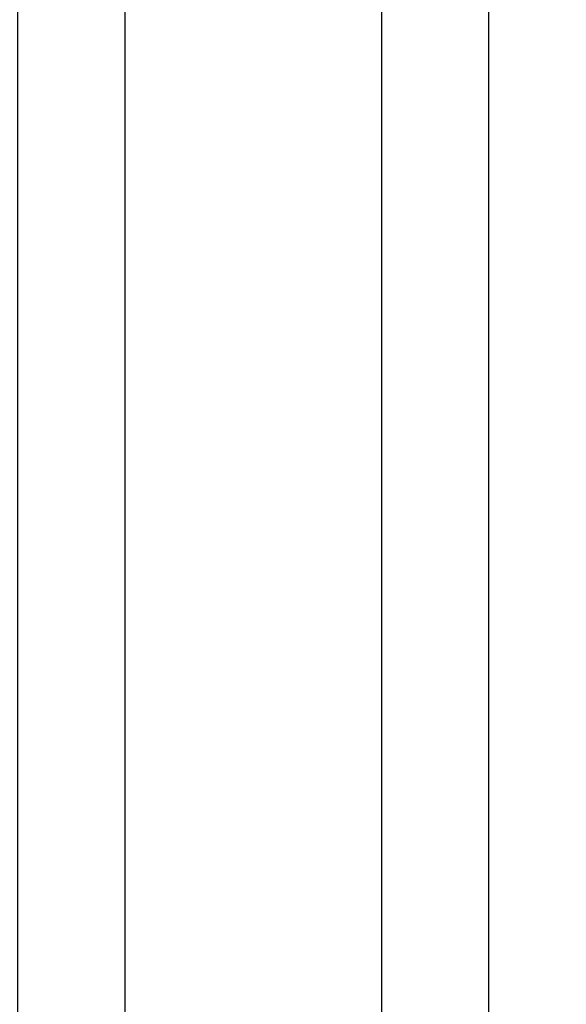
# Model space of a CAD drawing. Units: millimetres. Extents: x -180 to 14402, y -7911 to 6.
# Drawn here: x 9390 to 9517, y -7390 to -7160 of the extents above; entities that cross this region are included whole.
import ezdxf

# ---------------------------------------------------------------- set-up
doc = ezdxf.new("R2010")
doc.units = ezdxf.units.MM
doc.layers.get('0').update_dxf_attribs({"color": 1})
doc.layers.add('S-2_EN', color=7, linetype='Continuous')
doc.styles.get("Standard").update_dxf_attribs({"font": 'arial.ttf'})

# ---------------------------------------------------------------- blocks, each defined once
blk = doc.blocks.new('title_block_en')
at = {"linetype": 'Continuous'}
for points in [[(0, 284.9999928749999), (197.999995049996, 284.9999928749999), (197.999995049996, 0), (0, 0)], [(4.99999987499632, 279.9999929999999), (192.999995174996, 279.9999929999999), (192.999995174996, 4.999999874999958), (4.99999987499632, 4.999999874999958)]]:
    blk.add_lwpolyline(points, close=True, dxfattribs=at)
for tag, p, height in [('DRAWING_CONTENT_1', (100.7997006315163, 268.8201739197966), 3), ('DRAWING_CONTENT_2', (100.7997006315163, 263.1977319006969), 3), ('DRAWING_CONTENT_3', (100.7997006315163, 257.5752898815972), 3), ('DATE', (18.01893973123606, 248.9282548789552), 2.5), ('REV_DATE', (65.0189385562353, 248.9282548789552), 2.5), ('WORK_NR', (101.074753786007, 246.6494970690992), 2.5), ('DRAWING_NR', (146.9999963499959, 246.6494970690992), 2.5), ('REV', (65.0189385562353, 241.9282550539551), 2.5), ('SCALE', (18.01893973123606, 234.9282552289551), 2.5), ('BUILDING', (65.0189385562353, 234.9282552289551), 2.5), ('FILE_NR', (147.3981253141146, 234.9224530126262), 2.5)]:
    blk.add_attdef(tag, p, '', height=height)

msp = doc.modelspace()

# ---------------------------------------------------------------- block references
at = {"layer": 'S-2_EN', "xscale": 5, "yscale": 5, "zscale": 5}
for p in [(8424.000009900008, -7880.9999679375), (9474.000009900008, -7880.9999679375)]:
    msp.add_blockref('title_block_en', p, dxfattribs=at)

doc.saveas('drawing.dxf')
